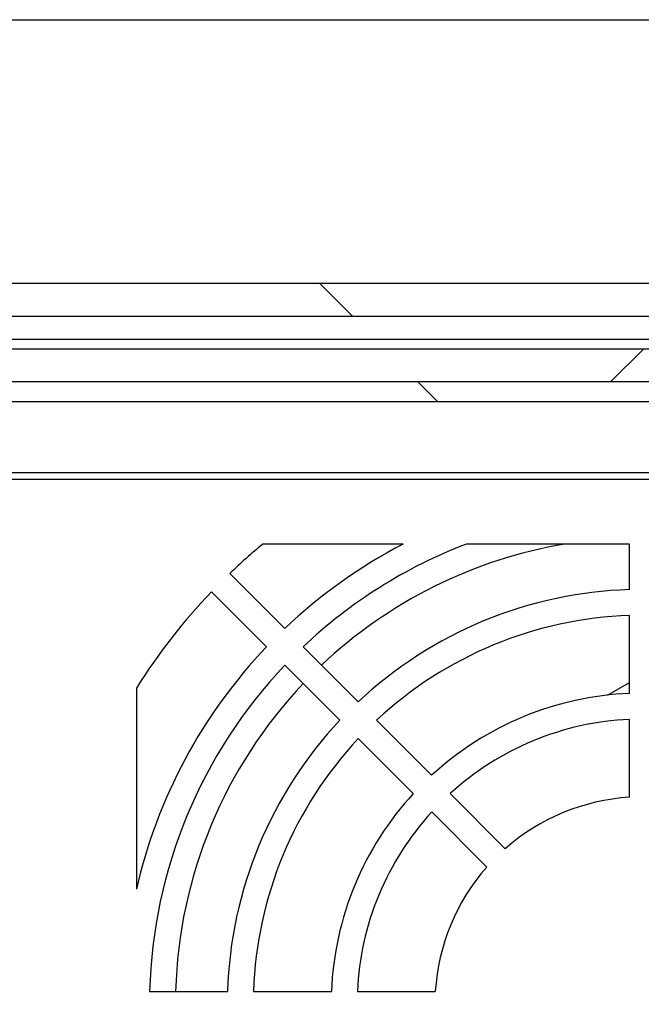
# Model space of a CAD drawing. Units: inches. Extents: x 0.1 to 16.9, y 0 to 10.9.
# Drawn here: x 9.5 to 9.7, y 9.3 to 9.6 of the extents above; entities that cross this region are included whole.
import ezdxf

# ---------------------------------------------------------------- set-up
doc = ezdxf.new("R2010")
doc.units = ezdxf.units.IN
doc.header["$MEASUREMENT"] = 0
pattern_1 = [(135.0000000000002, (0, 0), (-0.08838834764831814, -0.08838834764831875), []), (225.0000000000002, (0, 0), (-0.08838834764831754, -0.2651650429449556), [0.3125, -0.1875])]

msp = doc.modelspace()

# ---------------------------------------------------------------- hatches: boundary and pattern name
at = {"linetype": 'Continuous', "lineweight": 18}
h = msp.add_hatch(dxfattribs=at)
h.set_pattern_fill('ANSI38', angle=90.0000000000002, style=0)
h.set_pattern_definition(pattern_1)
edge = h.paths.add_edge_path(flags=0)
edge.add_arc((7.042238532786827, 9.498661341311708), 0.008333333333333333, 89.99999999995724, 180)
edge.add_line((7.033905199453494, 9.498661341311708), (7.033905199453494, 9.496244674645041))
edge.add_line((7.033905199453494, 9.496244674645041), (7.033905199453494, 7.404578007978374))
edge.add_line((7.033905199453494, 7.404578007978374), (7.033905199453494, 7.402161341311707))
edge.add_arc((7.042238532786827, 7.402161341311707), 0.008333333333333333, 180, 270.0000000000008)
edge.add_line((7.042238532786827, 7.393828007978374), (7.044655199453499, 7.393828007978374))
edge.add_line((7.044655199453499, 7.393828007978374), (10.07148261046917, 7.393828007978368))
edge.add_line((10.07148261046917, 7.393828007978368), (10.07207186612017, 7.393828007978368))
edge.add_arc((10.07207186612016, 7.402161341311701), 0.008333333333333333, 270.0000000000375, 360.0000000000253)
edge.add_line((10.08040519945349, 7.402161341311705), (10.08040519945349, 7.402750596962689))
edge.add_line((10.08040519945349, 7.402750596962689), (10.08040519945349, 9.498072085660713))
edge.add_line((10.08040519945349, 9.498072085660713), (10.08040519945349, 9.498661341311704))
edge.add_arc((10.07207186612016, 9.498661341311701), 0.008333333333333333, 2.44266599536412e-11, 89.99999999995114)
edge.add_line((10.07207186612017, 9.506994674645034), (10.07148261046917, 9.506994674645037))
edge.add_line((10.07148261046917, 9.506994674645037), (9.739416774508026, 9.506994674645034))
edge.add_line((9.739416774508026, 9.506994674645034), (9.739416774508026, 9.498661341311701))
edge.add_line((9.739416774508026, 9.498661341311701), (10.07148261046918, 9.498661341311708))
edge.add_line((10.07148261046918, 9.498661341311708), (10.07207186612017, 9.498661341311701))
edge.add_line((10.07207186612017, 9.498661341311701), (10.07207186612017, 9.498072085660713))
edge.add_line((10.07207186612017, 9.498072085660713), (10.07207186612017, 7.402750596962697))
edge.add_line((10.07207186612017, 7.402750596962697), (10.07207186612016, 7.402161341311705))
edge.add_line((10.07207186612016, 7.402161341311705), (10.07148261046918, 7.402161341311701))
edge.add_line((10.07148261046918, 7.402161341311701), (7.044655199453499, 7.402161341311707))
edge.add_line((7.044655199453499, 7.402161341311707), (7.042238532786827, 7.402161341311707))
edge.add_line((7.042238532786827, 7.402161341311707), (7.042238532786827, 7.404578007978374))
edge.add_line((7.042238532786827, 7.404578007978374), (7.042238532786827, 9.496244674645041))
edge.add_line((7.042238532786827, 9.496244674645041), (7.042238532786827, 9.498661341311708))
edge.add_line((7.042238532786827, 9.498661341311708), (7.0446551994535, 9.498661341311708))
edge.add_line((7.0446551994535, 9.498661341311708), (7.374893624398962, 9.498661341311701))
edge.add_line((7.374893624398962, 9.498661341311701), (7.374893624398962, 9.506994674645034))
edge.add_line((7.374893624398962, 9.506994674645034), (7.0446551994535, 9.50699467464504))
edge.add_line((7.0446551994535, 9.50699467464504), (7.042238532786834, 9.50699467464504))
h = msp.add_hatch(dxfattribs=at)
h.set_pattern_fill('ANSI38', angle=90.0000000000002, style=0)
h.set_pattern_definition(pattern_1)
h.paths.add_polyline_path([(7.406083441174693, 9.498661341311701), (9.708226957732297, 9.498661341311701), (9.708226957732297, 9.506994674645034), (7.406083441174693, 9.506994674645034)], flags=0)
h = msp.add_hatch(dxfattribs=at)
h.set_pattern_fill('ANSI38', style=0)
h.set_pattern_definition([(45, (0, 0), (-0.08838834764831843, 0.08838834764831845), []), (135, (0, 0), (-0.2651650429449553, 0.08838834764831846), [0.3125, -0.1875])])
h.paths.add_polyline_path([(7.411299306929171, 9.481994674645044), (9.703011091977817, 9.481994674645044), (9.703011091977817, 9.490328007978377), (7.411299306929171, 9.490328007978377)], flags=0)
h = msp.add_hatch(dxfattribs=at)
h.set_pattern_fill('ANSI31', angle=90.0000000000002, style=0)
h.set_pattern_definition([(135.0000000000002, (0, 0), (-0.08838834764831814, -0.08838834764831875), [])])
h.paths.add_polyline_path([(9.006451624885967, 9.48199467464504), (9.006451624885967, 9.47699467464504), (9.699159958219305, 9.47699467464504), (9.699159958219305, 9.48199467464504)], flags=0)

# ---------------------------------------------------------------- linework, layer by layer
at = {"color": 7, "linetype": 'Continuous', "lineweight": 25}
for p, q in [((7.069988532786814, 9.573661341311723), (10.04432186612015, 9.573661341311723)), ((7.406083441174693, 9.506994674645044), (9.708226957732297, 9.506994674645044)), ((7.406083441174693, 9.498661341311712), (9.708226957732297, 9.498661341311712)), ((9.703011091977817, 9.49032800797839), (7.411299306929171, 9.49032800797839)), ((9.703011091977817, 9.481994674645055), (7.411299306929171, 9.481994674645055)), ((9.699159958219305, 9.481994674645051), (9.006451624885967, 9.481994674645051)), ((9.699159958219305, 9.47699467464505), (9.006451624885967, 9.47699467464505)), ((9.709193851483, 9.45902879537996), (9.236207036723826, 9.45902879537996)), ((9.236207036723826, 9.457388375432451), (9.711185745279609, 9.457388375432451)), ((9.606343819561198, 9.440984175957388), (9.570842191078745, 9.440984175957388)), ((9.663536433049286, 9.440984175957388), (9.622344038981954, 9.440984175957388)), ((9.66353643304928, 9.429449960680214), (9.663536433049286, 9.440984175957388)), ((9.562446806074766, 9.433524634829448), (9.5763700149062, 9.419601425998014)), ((9.571730206630706, 9.414961617722522), (9.557806997799274, 9.428884826553954)), ((9.663536433049291, 9.40318613664137), (9.663536433049284, 9.422884860672482)), ((9.581011350188586, 9.414960090715626), (9.59493650203017, 9.401034938874043)), ((9.59029669375469, 9.396395130598536), (9.576371541913094, 9.410320282440134)), ((9.657980737060926, 9.402757110361824), (9.66353643304929, 9.405964692936239)), ((9.538864517038787, 9.404542646545638), (9.538864517038784, 9.353675102523408)), ((9.599578728764737, 9.396392712139475), (9.613507830107597, 9.382463610796615)), ((9.663536433049291, 9.376905171438397), (9.66353643304929, 9.39661823427688)), ((9.608868021832087, 9.37782380252114), (9.594938920489248, 9.39175290386398)), ((9.61815203840777, 9.377819402496442), (9.632091278818832, 9.36388016208538)), ((9.627451470543315, 9.359240353809913), (9.613512230132269, 9.373179594220957)), ((9.54218853335622, 9.327795199579434), (9.561881671948942, 9.327795199579434)), ((9.568446771956378, 9.327795199579434), (9.588145495986765, 9.327795199579434)), ((9.594713398351582, 9.327795199579434), (9.614426461189979, 9.327795199579434))]:
    msp.add_line(p, q, dxfattribs=at)
at = {"color": 8, "linetype": 'Continuous', "lineweight": 25}
msp.add_line((9.710045024268057, 9.492744674645055), (7.404948494945073, 9.492744674645055), dxfattribs=at)
at = {"color": 7, "linetype": 'Continuous', "lineweight": 25}
for centre, radius, start, end in [((9.666817272944131, 9.324514359684608), 0.1509186351703561, 129.4896808612279, 133.7543414484147), ((9.666817272944302, 9.32451435968441), 0.1312335958005409, 117.4392401506826, 133.5674562624336), ((9.666817272944295, 9.3245143596844), 0.1246719160105136, 110.899027966002, 133.4920422457566), ((9.666817272944298, 9.324514359684422), 0.1181102362204728, 99.56038369439874, 133.4082458234182), ((9.666817272944131, 9.324514359684608), 0.1509186351703587, 136.2456585515953, 147.9760040254099), ((9.666817272944481, 9.324514359684688), 0.1049868766404177, 91.7907846594314, 133.2092153408485), ((9.666817272944394, 9.324514359684516), 0.09842519685040467, 91.9102131717662, 133.0897868283726), ((9.666817272944302, 9.32451435968441), 0.1312335958005393, 136.4325437375604, 167.161431859001), ((9.666817272944295, 9.3245143596844), 0.1246719160105084, 136.5079577542273, 178.4920422457517), ((9.666817272944298, 9.324514359684422), 0.1181102362204722, 136.5917541765824, 178.4082458234145), ((9.666817272943993, 9.324514359684116), 0.07874015748032633, 92.38801546304148, 132.6119845364222), ((9.666817272944481, 9.324514359684688), 0.1049868766404179, 136.7907846594992, 178.2092153408169), ((9.666817272944112, 9.324514359684246), 0.0721784776902871, 92.60525126490606, 132.3947487347449), ((9.666817272944394, 9.324514359684516), 0.09842519685044798, 136.9102131717838, 178.0897868283464), ((9.666817272943993, 9.324514359684116), 0.07874015748032538, 137.3880154629488, 177.6119845365096), ((9.666817272944122, 9.324514359684228), 0.05249343832019635, 93.58332169827395, 131.4166783012494), ((9.666817272944112, 9.324514359684246), 0.07217847769027516, 137.6052512648494, 177.3947487348), ((9.666817272944122, 9.324514359684228), 0.05249343832019859, 138.583321698179, 176.4166783013161)]:
    msp.add_arc(centre, radius, start, end, dxfattribs=at)

doc.saveas('drawing.dxf')
